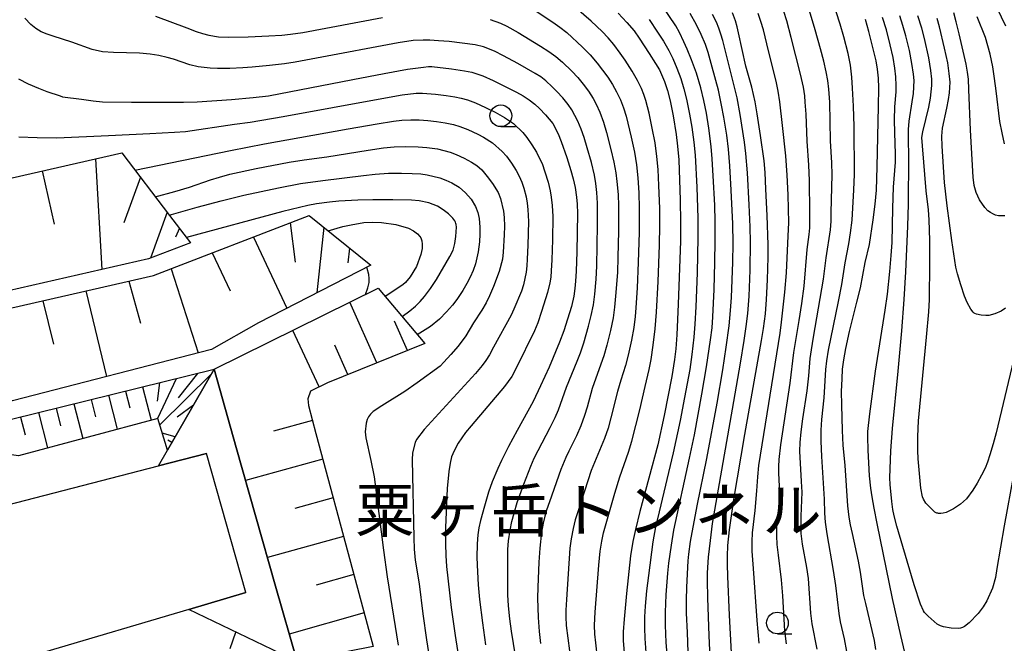
# Model space of a CAD drawing. Units: metres. Extents: x -42055 to -39747, y -129091 to -127373.
# Drawn here: x -41146 to -41033, y -128385 to -128313 of the extents above; entities that cross this region are included whole.
import ezdxf

# ---------------------------------------------------------------- set-up
doc = ezdxf.new("R2010")
doc.units = ezdxf.units.M
doc.header["$LTSCALE"] = 2.5
doc.layers.get('0').update_dxf_attribs({"linetype": 'CONTINUOUS'})
for name, color, linetype in [('2101000', 7, 'CONTINUOUS'), ('2219000', 7, 'CONTINUOUS'), ('6101110', 7, 'CONTINUOUS'), ('6101120', 7, 'CONTINUOUS'), ('6101990', 7, 'CONTINUOUS'), ('6331000', 7, 'CONTINUOUS'), ('7101000', 7, 'CONTINUOUS'), ('7102000', 7, 'CONTINUOUS'), ('8126000', 7, 'CONTINUOUS')]:
    doc.layers.add(name, color=color, linetype=linetype)
doc.styles.add('Dm_Anotation', font='txt')

# ---------------------------------------------------------------- blocks, each defined once
blk = doc.blocks.new('633100')
at = {"color": 0, "linetype": 'ByBlock', "lineweight": -2}
blk.add_lwpolyline([(0, -0.5), (0.67, -0.5)], dxfattribs=at)
blk.add_circle((0, 0), 0.5, dxfattribs=at)

msp = doc.modelspace()

# ---------------------------------------------------------------- linework, layer by layer
at = {"layer": '2101000', "flags": 128}
for points in [[(-41211.63, -128385.97), (-41168.69, -128374.8), (-41160.28, -128372.61), (-41155.68, -128371.41), (-41150.16, -128369.97), (-41147.47, -128369.27), (-41129.95, -128364.76), (-41124.43, -128363.33)], [(-41119.91, -128379.33), (-41126.46, -128381.28), (-41143.07, -128386.21)]]:
    msp.add_lwpolyline(points, dxfattribs=at)
at = {"layer": '2219000', "flags": 128}
msp.add_lwpolyline([(-41126.46, -128381.28), (-41119.91, -128379.33), (-41124.43, -128363.33), (-41129.95, -128364.76), (-41128.91, -128362.95), (-41123.57, -128353.65), (-41121.01, -128362.66), (-41116.48, -128378.61), (-41114.01, -128387.3)], close=True, dxfattribs=at)
at = {"layer": '6101110', "flags": 128}
for points in [[(-41169.4, -128319.23), (-41158.16, -128321.55), (-41157.37, -128323.92), (-41156.7, -128325.96), (-41154.27, -128333.28), (-41134.19, -128328.74), (-41128.69, -128335.94), (-41126.28, -128339.08)], [(-41153.95, -128348.18), (-41130.52, -128342.86), (-41112.61, -128335.95), (-41105.52, -128341.68)], [(-41167.45, -128344.26), (-41163.79, -128345.13), (-41163.55, -128345.13), (-41159.46, -128344.46), (-41155.32, -128349.66), (-41150.96, -128357.75), (-41146.89, -128359.4), (-41123.57, -128353.65), (-41128.91, -128362.95)], [(-41099.31, -128350.69), (-41110.52, -128355.21), (-41112.46, -128356.18), (-41112.78, -128357.03), (-41112.7, -128357.8), (-41111.83, -128361.05), (-41107.59, -128376.83), (-41105.25, -128385.56)]]:
    msp.add_lwpolyline(points, dxfattribs=at)
at = {"layer": '6101120', "flags": 128}
for points in [[(-41126.28, -128339.08), (-41131.1, -128340.94), (-41155.33, -128346.44), (-41158.47, -128342.48), (-41161.52, -128342.41), (-41161.48, -128339.68), (-41161.48, -128339.54), (-41165.56, -128325.6), (-41165.95, -128324.29), (-41169.4, -128319.23)], [(-41105.52, -128341.68), (-41118.46, -128348.29), (-41123.85, -128351.36), (-41146.76, -128357.29), (-41149.54, -128356.17), (-41153.65, -128348.56), (-41153.95, -128348.18)], [(-41128.91, -128362.95), (-41130.05, -128359.31), (-41146.06, -128363.59), (-41153.16, -128362.63), (-41161.34, -128347.49), (-41162.38, -128347.81), (-41166.57, -128349.11), (-41167.17, -128345.79), (-41167.45, -128344.26)], [(-41105.25, -128385.56), (-41114.01, -128387.3), (-41116.48, -128378.61), (-41121.01, -128362.66), (-41123.57, -128353.65), (-41104.66, -128344.31), (-41099.31, -128350.69)]]:
    msp.add_lwpolyline(points, dxfattribs=at)
at = {"layer": '6101990', "flags": 128}
for points in [[(-41137.22, -128329.43), (-41136.49, -128342.17)], [(-41143.37, -128330.82), (-41141.98, -128336.96)], [(-41132.04, -128331.55), (-41133.94, -128336.78)], [(-41128.96, -128335.58), (-41130.87, -128340.85)], [(-41127.56, -128337.41), (-41128.01, -128338.44)], [(-41114.82, -128336.8), (-41114.22, -128341.31)], [(-41110.94, -128337.3), (-41111.72, -128344.85)], [(-41119.04, -128338.43), (-41115.18, -128346.62)], [(-41107.99, -128339.69), (-41108.17, -128341.41)], [(-41123.78, -128340.26), (-41121.72, -128344.61)], [(-41128.52, -128342.09), (-41125.41, -128351.76)], [(-41133.38, -128343.51), (-41132.02, -128348.32)], [(-41138.33, -128344.63), (-41135.94, -128354.49)], [(-41143.28, -128345.76), (-41142.06, -128350.76)], [(-41104.82, -128352.91), (-41107.94, -128345.94)], [(-41101.28, -128351.48), (-41102.78, -128348.12)], [(-41111.45, -128355.67), (-41114.51, -128349.18)], [(-41108.15, -128354.25), (-41109.66, -128350.89)], [(-41123.84, -128354.13), (-41129.82, -128360.04)], [(-41125.48, -128354.12), (-41127.7, -128356.92)], [(-41131.79, -128355.67), (-41130.8, -128359.51)], [(-41129.86, -128355.2), (-41130.12, -128357.3)], [(-41127.94, -128354.73), (-41130.08, -128359.32)], [(-41135.71, -128356.64), (-41134.71, -128360.55)], [(-41133.75, -128356.16), (-41133.25, -128358.1)], [(-41139.71, -128357.63), (-41138.69, -128361.62)], [(-41137.71, -128357.13), (-41137.2, -128359.11)], [(-41125.94, -128357.77), (-41127.8, -128359.15)], [(-41143.79, -128358.63), (-41142.75, -128362.7)], [(-41141.75, -128358.13), (-41141.24, -128360.15)], [(-41145.83, -128359.14), (-41145.31, -128361.19)], [(-41112.24, -128359.53), (-41116.72, -128360.77)], [(-41128.03, -128361.42), (-41129.52, -128361)], [(-41128.42, -128362.09), (-41128.88, -128361.82)], [(-41111.04, -128363.98), (-41119.94, -128366.44)], [(-41109.85, -128368.44), (-41114.26, -128369.66)], [(-41108.65, -128372.89), (-41117.42, -128375.31)], [(-41107.47, -128377.28), (-41111.82, -128378.49)], [(-41106.29, -128381.67), (-41114.92, -128384.12)]]:
    msp.add_lwpolyline(points, dxfattribs=at)
at = {"layer": '7101000', "flags": 128}
for points, elevation in [([(-41063.99, -128386.29), (-41064.21, -128381.93), (-41064.4, -128377.48), (-41064.45, -128376.06), (-41064.47, -128375.17), (-41064.42, -128373.94), (-41064.22, -128372.14), (-41063.71, -128368.65), (-41062.45, -128361.17), (-41060.55, -128350.35), (-41060.3, -128348.97), (-41060.09, -128347.28), (-41059.96, -128345.61), (-41059.86, -128343.36), (-41059.78, -128340.74), (-41059.77, -128339.34), (-41059.89, -128335.94), (-41060.03, -128332.93), (-41060.13, -128330.98), (-41060.25, -128329.66), (-41060.64, -128326.75), (-41061.03, -128324.24), (-41061.28, -128322.88), (-41061.67, -128321.16), (-41062.33, -128318.77), (-41063.18, -128314.94), (-41063.34, -128314.23), (-41063.54, -128313.54), (-41063.88, -128312.61)], 190), ([(-41032.52, -128335.98), (-41032.89, -128336), (-41033.25, -128335.97), (-41033.59, -128335.89), (-41033.9, -128335.77), (-41034.19, -128335.61), (-41034.47, -128335.4), (-41034.84, -128335.02), (-41035.45, -128334.14), (-41035.84, -128333.3), (-41036.06, -128332.5), (-41036.17, -128331.53), (-41036.5, -128326.12), (-41036.66, -128321.43), (-41036.73, -128320.27), (-41036.82, -128319.44), (-41036.97, -128318.52), (-41037.79, -128315.02), (-41038.12, -128313.64), (-41038.41, -128312.63)], 210), ([(-41077.04, -128312.66), (-41076.03, -128313.73), (-41075.22, -128314.68), (-41074.61, -128315.52), (-41073.46, -128317.29), (-41072.73, -128318.46), (-41072.3, -128319.19), (-41071.71, -128320.51), (-41071.36, -128321.56), (-41071.04, -128322.73), (-41070.71, -128324.48), (-41070.38, -128326.61), (-41070.2, -128327.95), (-41070.07, -128329.53), (-41069.91, -128334.19), (-41069.85, -128336.73), (-41069.85, -128338.89), (-41070.12, -128346.14), (-41070.29, -128349.67), (-41070.42, -128351.31), (-41070.54, -128352.51), (-41070.86, -128354.47), (-41071.76, -128358.95), (-41072.48, -128362.33), (-41074.53, -128370.02), (-41075.06, -128372.08), (-41075.37, -128373.48), (-41075.61, -128375.11), (-41076.09, -128379.47), (-41076.35, -128382.42), (-41076.45, -128383.85), (-41076.47, -128384.86), (-41076.27, -128387.19)], 180), ([(-41047.38, -128385.9), (-41047.54, -128384.86), (-41048.55, -128380.62), (-41048.75, -128379.69), (-41049.15, -128377), (-41049.36, -128375.75), (-41050.07, -128372.53), (-41050.29, -128371.55), (-41050.46, -128370.66), (-41050.6, -128369.35), (-41050.91, -128364.71), (-41051.13, -128362.4), (-41051.23, -128360.68), (-41051.31, -128357.72), (-41051.32, -128356.2), (-41051.27, -128354.75), (-41051.2, -128353.65), (-41051.07, -128352.57), (-41050.84, -128351.26), (-41050.41, -128349.3), (-41049.55, -128345.91), (-41049.15, -128344.27), (-41048.62, -128341.36), (-41048.12, -128339.3), (-41047.69, -128336.43), (-41047.47, -128334.65), (-41047.32, -128333.04), (-41047.21, -128330.35), (-41047.07, -128323.4), (-41047.04, -128321.25), (-41047.09, -128320.15), (-41047.2, -128319.12), (-41047.36, -128318.15), (-41047.71, -128316.6), (-41048.17, -128314.78), (-41048.58, -128313.37)], 200), ([(-41146.09, -128320.2), (-41144.95, -128320.78), (-41143.79, -128321.3), (-41142.81, -128321.69), (-41141.3, -128322.18), (-41141.02, -128322.27), (-41138.83, -128322.56), (-41137.5, -128322.73), (-41136.4, -128322.85), (-41133.07, -128322.9), (-41127.1, -128322.9), (-41125.51, -128322.87), (-41121.57, -128322.58), (-41119.07, -128322.37), (-41117.3, -128322.19), (-41107.59, -128320.29), (-41104, -128319.6), (-41101.3, -128319.12), (-41099.46, -128318.86), (-41098.87, -128318.8), (-41098.51, -128318.8), (-41096.23, -128319.07), (-41094.73, -128319.29), (-41093.9, -128319.45), (-41092.61, -128319.87), (-41091.45, -128320.39), (-41088.76, -128321.75), (-41087.99, -128322.17), (-41087.29, -128322.63), (-41086.65, -128323.12), (-41086.09, -128323.63), (-41085.39, -128324.35), (-41084.58, -128325.37), (-41083.95, -128326.55), (-41083.59, -128327.43), (-41082.96, -128329.28), (-41082.49, -128330.76), (-41082.23, -128331.71), (-41082, -128332.74), (-41081.84, -128333.84), (-41081.76, -128334.66), (-41081.73, -128335.72), (-41081.81, -128340.14), (-41081.89, -128342.37), (-41081.95, -128343.5), (-41082.02, -128344.36), (-41082.16, -128345.25), (-41082.43, -128346.42), (-41082.86, -128347.87), (-41083.3, -128349.23), (-41083.78, -128350.54), (-41085, -128353.4), (-41085.97, -128355.55), (-41086.81, -128357.37), (-41088.67, -128360.71), (-41089.65, -128362.53), (-41090.48, -128364.15), (-41090.9, -128365.07), (-41091.53, -128366.6), (-41091.97, -128367.81), (-41092.45, -128369.39), (-41092.89, -128371.04), (-41093.08, -128371.88), (-41093.21, -128372.69), (-41093.28, -128373.73), (-41093.3, -128375.33), (-41093.25, -128376.95), (-41093.16, -128378.46), (-41093, -128380.14), (-41092.67, -128382.82), (-41092.3, -128385.38)], 170), ([(-41101.92, -128347.58), (-41101.02, -128346.93), (-41100.37, -128346.38), (-41099.82, -128345.84), (-41099.32, -128345.27), (-41098.63, -128344.34), (-41097.95, -128343.31), (-41096.43, -128340.66), (-41096.05, -128339.95), (-41095.83, -128339.15), (-41095.72, -128338.35), (-41095.66, -128337.28), (-41095.69, -128336.98), (-41095.72, -128336.85), (-41095.78, -128336.71), (-41095.85, -128336.57), (-41096.07, -128336.27), (-41096.56, -128335.76), (-41097.18, -128335.28), (-41097.85, -128334.89), (-41098.84, -128334.5), (-41099.94, -128334.26), (-41100.84, -128334.18), (-41103, -128334.13), (-41105.3, -128334.14), (-41107.02, -128334.19), (-41109.21, -128334.3), (-41110.26, -128334.4), (-41111.79, -128334.6), (-41112.78, -128334.78), (-41115.66, -128335.48), (-41126.75, -128338.46)], 160)]:
    msp.add_lwpolyline(points, dxfattribs=dict(at, elevation=elevation))
at = {"layer": '7102000', "flags": 128}
for points, elevation in [([(-41035.5, -128307.8), (-41032.47, -128314.12)], 214), ([(-41087.27, -128311.9), (-41084.58, -128313.71), (-41083.75, -128314.27), (-41082.96, -128314.88), (-41081.13, -128316.58), (-41080.26, -128317.47), (-41079.45, -128318.41), (-41078.83, -128319.2), (-41078.25, -128320.01), (-41077.71, -128320.85), (-41077.22, -128321.72), (-41076.79, -128322.62), (-41076.42, -128323.55), (-41076.13, -128324.5), (-41075.54, -128326.93), (-41075.18, -128328.64), (-41074.94, -128330.12), (-41074.79, -128331.61), (-41074.68, -128333.35), (-41074.62, -128335.12), (-41074.63, -128337.85), (-41074.74, -128341.35), (-41074.87, -128344.28), (-41075.01, -128346.59), (-41075.09, -128347.59), (-41075.25, -128348.82), (-41075.51, -128350.3), (-41075.88, -128352.01), (-41076.18, -128353.22), (-41076.73, -128354.89), (-41077.12, -128356.2), (-41077.87, -128359.22), (-41078.21, -128360.42), (-41078.6, -128361.6), (-41079.78, -128364.37), (-41080.14, -128365.29), (-41081.68, -128370.04), (-41081.98, -128370.99), (-41082.22, -128371.96), (-41082.46, -128373.18), (-41082.61, -128374.23), (-41083, -128380.15), (-41083.07, -128381.39), (-41083.08, -128382.14), (-41083.04, -128383.14), (-41082.25, -128388.96)], 176), ([(-41079.42, -128386.88), (-41079.62, -128385.14), (-41079.71, -128384.15), (-41079.76, -128383.09), (-41079.7, -128381.6), (-41079.26, -128376.19), (-41079.11, -128374.58), (-41078.94, -128373.45), (-41078.74, -128372.48), (-41077.43, -128367.91), (-41076.87, -128366.03), (-41075.87, -128363.18), (-41075.48, -128361.94), (-41074.56, -128358.31), (-41073.92, -128355.62), (-41073.47, -128353.66), (-41073.25, -128352.51), (-41073.02, -128350.89), (-41072.8, -128349.01), (-41072.64, -128347.06), (-41072.45, -128343.56), (-41072.29, -128339.35), (-41072.25, -128337.08), (-41072.25, -128335.13), (-41072.35, -128332.51), (-41072.45, -128330.64), (-41072.58, -128329.14), (-41072.8, -128327.6), (-41073.11, -128325.88), (-41073.47, -128324.16), (-41073.86, -128322.72), (-41074.09, -128322.01), (-41074.37, -128321.32), (-41074.81, -128320.42), (-41075.42, -128319.33), (-41076.24, -128318.07), (-41076.8, -128317.25), (-41077.56, -128316.26), (-41078.21, -128315.51), (-41078.9, -128314.78), (-41080.17, -128313.59), (-41081.85, -128312.12)], 178), ([(-41071.38, -128386.85), (-41071.51, -128385.11), (-41071.59, -128383.11), (-41071.59, -128381.61), (-41071.51, -128379.61), (-41071.33, -128377.12), (-41071.21, -128375.98), (-41070.91, -128373.9), (-41070.62, -128372.18), (-41068.82, -128363.88), (-41068.25, -128361.19), (-41067.4, -128356.53), (-41066.87, -128353.37), (-41066.42, -128350.24), (-41066.24, -128348.86), (-41066.13, -128347.61), (-41065.99, -128344.48), (-41065.9, -128341.37), (-41065.87, -128338.87), (-41065.87, -128336.62), (-41065.93, -128334.75), (-41066.09, -128331.38), (-41066.21, -128329.41), (-41066.32, -128328.01), (-41066.61, -128325.91), (-41066.89, -128324.18), (-41067.18, -128322.71), (-41067.54, -128321.25), (-41068.03, -128319.58), (-41068.6, -128318.04), (-41069.11, -128316.79), (-41069.48, -128315.94), (-41069.98, -128314.89), (-41070.41, -128314.12), (-41072.09, -128311.63)], 184), ([(-41057.65, -128385.23), (-41057.84, -128383.74), (-41058.1, -128379.74), (-41058.23, -128377.9), (-41058.6, -128375.04), (-41058.72, -128373.8), (-41058.76, -128372.81), (-41058.76, -128371.81), (-41058.56, -128369.58), (-41058.47, -128368.33), (-41058.46, -128367.09), (-41058.53, -128365.59), (-41058.54, -128364.84), (-41058.52, -128364.03), (-41058.33, -128362.36), (-41057.26, -128355.26), (-41056.81, -128351.73), (-41056.19, -128348.02), (-41055.88, -128346.06), (-41055.64, -128344.08), (-41055.29, -128339.85), (-41055.06, -128338.12), (-41054.99, -128337.37), (-41054.97, -128335.6), (-41055.02, -128331.91), (-41055.08, -128330.14), (-41055.28, -128327.4), (-41055.41, -128324.29), (-41055.5, -128322.92), (-41055.57, -128322.16), (-41055.72, -128321.17), (-41056.04, -128319.68), (-41057.12, -128315.47), (-41057.64, -128313.54), (-41057.97, -128312.47)], 194), ([(-41054.14, -128385.88), (-41054.71, -128382.94), (-41054.85, -128381.71), (-41055.14, -128377.72), (-41055.33, -128376.48), (-41055.82, -128373.78), (-41055.96, -128372.54), (-41055.99, -128371.55), (-41055.97, -128370.55), (-41055.87, -128367.81), (-41055.93, -128366.56), (-41056.11, -128363.07), (-41056.08, -128362.07), (-41055.97, -128360.83), (-41055.78, -128359.34), (-41055.29, -128356.13), (-41055.09, -128354.39), (-41054.94, -128352.4), (-41054.8, -128351.41), (-41054.54, -128349.94), (-41053.4, -128343.29), (-41053.1, -128340.81), (-41052.61, -128337.61), (-41052.53, -128336.61), (-41052.51, -128335.62), (-41052.41, -128331.26), (-41052.45, -128329.89), (-41052.6, -128327.37), (-41052.69, -128322.89), (-41052.78, -128321.39), (-41052.91, -128320.4), (-41053.09, -128319.42), (-41053.37, -128318.2), (-41053.74, -128316.75), (-41054.36, -128314.58), (-41055.15, -128312.02)], 196), ([(-41050.72, -128386.14), (-41050.99, -128384.67), (-41051.43, -128382.72), (-41051.62, -128381.74), (-41052, -128378.52), (-41052.24, -128376.79), (-41052.97, -128372.6), (-41053.17, -128371.26), (-41053.27, -128370.2), (-41053.29, -128368.61), (-41053.58, -128363.68), (-41053.66, -128361.93), (-41053.67, -128360.65), (-41053.6, -128359.41), (-41053.33, -128356.92), (-41053.12, -128353.68), (-41053.02, -128352.69), (-41052.83, -128351.44), (-41051.67, -128345.83), (-41051.28, -128343.87), (-41050.91, -128341.4), (-41050.49, -128339.19), (-41050.29, -128337.96), (-41050.12, -128336.47), (-41049.91, -128332.98), (-41049.84, -128331.23), (-41049.87, -128325.71), (-41049.95, -128323.37), (-41050.06, -128321.28), (-41050.15, -128320.04), (-41050.29, -128318.65), (-41050.57, -128317.31), (-41051.06, -128315.37), (-41051.47, -128313.92), (-41051.93, -128312.5)], 198), ([(-41088.65, -128388.04), (-41089.34, -128383.78), (-41089.53, -128382.36), (-41089.68, -128380.87), (-41089.74, -128379.62), (-41089.74, -128375.37), (-41089.73, -128374.38), (-41089.65, -128373.38), (-41089.48, -128372.15), (-41089.28, -128371.17), (-41089.03, -128370.2), (-41088.67, -128368.99), (-41087.91, -128366.87), (-41087.1, -128364.79), (-41086.71, -128363.89), (-41084.86, -128360.33), (-41084.3, -128359.21), (-41083.9, -128358.3), (-41082.99, -128355.71), (-41081.76, -128352.7), (-41081.39, -128351.77), (-41081, -128350.59), (-41080.44, -128348.67), (-41080.14, -128347.46), (-41079.9, -128346.23), (-41079.72, -128345), (-41079.56, -128343.26), (-41079.48, -128341.76), (-41079.42, -128337.01), (-41079.43, -128334.52), (-41079.48, -128333.3), (-41079.61, -128332.28), (-41079.78, -128331.3), (-41080.13, -128329.84), (-41080.6, -128328.15), (-41080.96, -128326.96), (-41081.29, -128326.01), (-41081.67, -128325.09), (-41082.38, -128323.79), (-41082.81, -128323.18), (-41083.43, -128322.4), (-41084.1, -128321.66), (-41084.63, -128321.13), (-41085.37, -128320.46), (-41085.96, -128320), (-41086.58, -128319.59), (-41088.59, -128318.45), (-41090.23, -128317.55), (-41091.27, -128317.04), (-41092.56, -128316.55), (-41093.52, -128316.32), (-41095, -128316.11), (-41096.49, -128315.93), (-41097.74, -128315.83), (-41098.73, -128315.78), (-41099.48, -128315.77), (-41100.66, -128315.82), (-41102.37, -128316.07), (-41111.78, -128317.85), (-41114.24, -128318.3), (-41115.44, -128318.5), (-41117.2, -128318.7), (-41119.19, -128318.89), (-41120.25, -128318.96), (-41121.74, -128319.01), (-41123.16, -128319.02), (-41124.03, -128319), (-41125.38, -128318.85), (-41126.35, -128318.59), (-41128.24, -128317.96), (-41128.96, -128317.75), (-41129.94, -128317.53), (-41130.92, -128317.37), (-41132.16, -128317.27), (-41135.16, -128317.19), (-41136.4, -128317.12), (-41137.6, -128316.84), (-41139.94, -128315.98), (-41142.07, -128315.31), (-41142.78, -128315.07), (-41143.47, -128314.79), (-41144.1, -128314.42), (-41144.67, -128313.95), (-41145.33, -128313.22)], 172), ([(-41130.29, -128312.99), (-41126.68, -128314.35), (-41125.61, -128314.75), (-41124.9, -128314.98), (-41124.18, -128315.18), (-41123.07, -128315.37), (-41121.91, -128315.42), (-41119.62, -128315.39), (-41117.24, -128315.28), (-41115.75, -128315.18), (-41114.76, -128315.08), (-41113.34, -128314.87), (-41104.18, -128313.16)], 174), ([(-41091.77, -128313.39), (-41090.6, -128313.79), (-41089.87, -128314.14), (-41088.57, -128314.87), (-41085.98, -128316.45), (-41085.01, -128317.06), (-41084.21, -128317.65), (-41083.46, -128318.3), (-41082.38, -128319.35), (-41081.7, -128320.07), (-41081.06, -128320.84), (-41080.47, -128321.64), (-41079.94, -128322.48), (-41079.58, -128323.14), (-41079.16, -128324.04), (-41078.73, -128325.21), (-41078.37, -128326.4), (-41077.87, -128328.34), (-41077.54, -128329.8), (-41077.31, -128331.03), (-41077.18, -128332.02), (-41077.06, -128333.51), (-41077, -128334.82), (-41077.01, -128337.74), (-41077.07, -128340.76), (-41077.13, -128342.51), (-41077.35, -128345.25), (-41077.45, -128346.49), (-41077.62, -128347.73), (-41077.92, -128349.2), (-41078.35, -128350.89), (-41078.68, -128352.09), (-41079.62, -128354.67), (-41080.03, -128355.85), (-41080.63, -128358.01), (-41080.91, -128358.97), (-41081.33, -128360.15), (-41081.83, -128361.29), (-41082.73, -128363.08), (-41083.08, -128363.81), (-41083.63, -128365.2), (-41084.95, -128368.9), (-41085.28, -128369.85), (-41085.49, -128370.56), (-41085.68, -128371.35), (-41085.85, -128372.41), (-41086.06, -128374.23), (-41086.19, -128375.85), (-41086.3, -128378.73), (-41086.34, -128379.98), (-41086.25, -128382.2), (-41086.13, -128383.82), (-41085.98, -128385.2)], 174), ([(-41073.48, -128313.38), (-41072.5, -128314.83), (-41071.84, -128315.89), (-41071.21, -128316.97), (-41070.76, -128317.86), (-41070.27, -128319), (-41069.84, -128320.17), (-41069.47, -128321.36), (-41069.17, -128322.57), (-41068.82, -128324.28), (-41068.57, -128325.76), (-41068.33, -128327.5), (-41068.17, -128329.02), (-41067.99, -128332.7), (-41067.86, -128336.24), (-41067.86, -128338.49), (-41067.96, -128342.54), (-41068.11, -128346.47), (-41068.2, -128348.47), (-41068.33, -128349.96), (-41068.56, -128351.95), (-41068.81, -128353.68), (-41069.39, -128356.88), (-41069.9, -128359.56), (-41070.71, -128363.26), (-41072.34, -128370.05), (-41072.76, -128371.78), (-41073.05, -128373.5), (-41073.57, -128377.4), (-41073.77, -128379.13), (-41073.93, -128380.91), (-41074, -128382.15), (-41074.03, -128383.4), (-41073.99, -128384.65), (-41073.78, -128387.33)], 182), ([(-41068.97, -128386.2), (-41069.08, -128383.95), (-41069.16, -128381.71), (-41069.17, -128380.21), (-41069.14, -128378.71), (-41068.97, -128375.71), (-41068.92, -128374.92), (-41068.72, -128373.48), (-41067.95, -128369.36), (-41066.83, -128363.93), (-41065.66, -128357.56), (-41065, -128353.71), (-41064.6, -128351.12), (-41064.28, -128348.64), (-41064.1, -128346.9), (-41064, -128345.39), (-41063.86, -128341.3), (-41063.82, -128339.16), (-41063.85, -128336.91), (-41064.03, -128333.04), (-41064.19, -128330.24), (-41064.36, -128328.32), (-41064.55, -128326.7), (-41064.88, -128324.61), (-41065.13, -128323.24), (-41065.51, -128321.52), (-41066.21, -128318.88), (-41066.69, -128317.2), (-41067, -128316.27), (-41067.47, -128315.11), (-41068.02, -128313.99), (-41068.76, -128312.69)], 186), ([(-41066.45, -128386.83), (-41066.58, -128384.31), (-41066.73, -128379.97), (-41066.77, -128377.97), (-41066.75, -128377.08), (-41066.63, -128375.29), (-41066.43, -128373.37), (-41066.17, -128371.39), (-41063.71, -128357.36), (-41062.95, -128352.94), (-41062.54, -128350.35), (-41062.31, -128348.73), (-41062.13, -128347.24), (-41061.97, -128345.25), (-41061.86, -128342.25), (-41061.81, -128339), (-41061.84, -128337.25), (-41061.95, -128334.72), (-41062.16, -128331.04), (-41062.33, -128328.8), (-41062.48, -128327.51), (-41062.99, -128324.34), (-41063.35, -128322.42), (-41065.01, -128315.82), (-41065.21, -128315.09), (-41065.46, -128314.39), (-41065.74, -128313.7), (-41066.19, -128312.8)], 188), ([(-41060.8, -128385.19), (-41061.05, -128382.55), (-41061.47, -128376.58), (-41061.6, -128374.58), (-41061.63, -128373.46), (-41061.58, -128372.47), (-41061.29, -128369.92), (-41061.07, -128367.64), (-41060.97, -128366.01), (-41060.85, -128364.71), (-41058.41, -128349.48), (-41058.23, -128348.24), (-41057.87, -128344.78), (-41057.68, -128342.54), (-41057.46, -128338.29), (-41057.41, -128336.79), (-41057.47, -128333.55), (-41057.58, -128331.3), (-41057.75, -128329.06), (-41058.12, -128325.58), (-41058.44, -128322.87), (-41058.63, -128321.62), (-41058.81, -128320.66), (-41059.93, -128316.17), (-41060.33, -128314.58), (-41060.6, -128313.62), (-41060.92, -128312.68)], 192), ([(-41044.03, -128386.24), (-41044.51, -128384.28), (-41045.45, -128380.02), (-41047.21, -128371.39), (-41047.56, -128369.65), (-41047.8, -128368.31), (-41047.96, -128367.32), (-41048.09, -128365.9), (-41048.18, -128364.43), (-41048.25, -128362.94), (-41048.3, -128361.44), (-41048.29, -128360.79), (-41048.08, -128358.78), (-41047.4, -128353.87), (-41046.31, -128346.84), (-41046.05, -128344.99), (-41045.77, -128342.41), (-41045.6, -128340.55), (-41045.51, -128339.05), (-41045.44, -128335.1), (-41045.36, -128332.68), (-41045.12, -128329.8), (-41045.1, -128328.84), (-41045.19, -128326.44), (-41045.22, -128324.93), (-41045.19, -128323.44), (-41045.04, -128321.71), (-41045.02, -128320.97), (-41045.08, -128319.97), (-41045.19, -128318.98), (-41045.4, -128317.75), (-41045.72, -128316.29), (-41046.17, -128314.59), (-41046.61, -128313.16)], 202), ([(-41031.48, -128365.61), (-41032.61, -128371.68), (-41033.44, -128376.58), (-41033.61, -128377.61), (-41033.95, -128378.86), (-41034.6, -128380.29), (-41035.03, -128380.99), (-41035.58, -128381.74), (-41036.63, -128382.85), (-41037.17, -128383.26), (-41037.39, -128383.37), (-41037.63, -128383.44), (-41037.87, -128383.48), (-41038.7, -128383.46), (-41039.6, -128383.3), (-41039.93, -128383.19), (-41040.3, -128382.97), (-41041.37, -128382.08), (-41041.78, -128381.64), (-41041.9, -128381.46), (-41042.22, -128380.68), (-41042.96, -128378.45), (-41044.27, -128374.05), (-41044.95, -128371.69), (-41045.27, -128370.5), (-41045.42, -128369.78), (-41045.54, -128368.86), (-41045.73, -128366.92), (-41045.77, -128366.15), (-41045.64, -128363.03), (-41045.47, -128360.46), (-41044.8, -128353.86), (-41044.39, -128349.23), (-41044.1, -128345.6), (-41043.91, -128342.43), (-41043.68, -128337.19), (-41043.61, -128334.64), (-41043.58, -128329.28), (-41043.63, -128327.03), (-41043.62, -128326.05), (-41043.54, -128325.08), (-41043.18, -128322.88), (-41043.05, -128321.9), (-41042.98, -128320.41), (-41043.04, -128319.67), (-41043.22, -128318.44), (-41043.52, -128316.96), (-41043.92, -128315.26), (-41044.26, -128314.06), (-41044.61, -128312.98)], 204), ([(-41031.52, -128352.58), (-41033.54, -128360.97), (-41033.88, -128362.22), (-41034.26, -128363.48), (-41034.54, -128364.34), (-41034.8, -128365.01), (-41035.21, -128365.85), (-41035.71, -128366.76), (-41036.2, -128367.55), (-41036.96, -128368.55), (-41037.64, -128369.18), (-41038.43, -128369.71), (-41039.3, -128370.12), (-41039.64, -128370.21), (-41039.9, -128370.25), (-41040.17, -128370.24), (-41040.25, -128370.22), (-41040.34, -128370.2), (-41040.42, -128370.17), (-41040.58, -128370.08), (-41040.74, -128369.95), (-41041.61, -128369.05), (-41041.88, -128368.61), (-41041.99, -128368.34), (-41042.2, -128367.32), (-41042.37, -128365.64), (-41042.51, -128363.97), (-41042.56, -128362.98), (-41042.55, -128361.4), (-41042.46, -128359.59), (-41041.53, -128349.95), (-41041.26, -128347.05), (-41041.19, -128345.63), (-41041.16, -128341.49), (-41041.18, -128338.81), (-41041.25, -128336.45), (-41041.32, -128335.28), (-41041.59, -128333.09), (-41042.01, -128327.94), (-41042.07, -128326.97), (-41041.97, -128326.3), (-41041.29, -128323.47), (-41041.07, -128322.46), (-41040.93, -128320.99), (-41040.94, -128320.25), (-41041.03, -128319.26), (-41041.29, -128317.78), (-41041.78, -128315.59), (-41042.08, -128314.38), (-41042.53, -128312.95)], 206), ([(-41032.44, -128346.62), (-41032.97, -128346.96), (-41033.67, -128347.27), (-41034.37, -128347.44), (-41034.73, -128347.47), (-41035.26, -128347.42), (-41035.79, -128347.3), (-41035.99, -128347.21), (-41036.07, -128347.17), (-41036.13, -128347.12), (-41036.19, -128347.07), (-41036.46, -128346.72), (-41036.88, -128345.96), (-41037.18, -128345.24), (-41037.61, -128343.93), (-41037.98, -128342.65), (-41038.16, -128341.91), (-41038.62, -128338.83), (-41039.15, -128334.85), (-41039.46, -128332.13), (-41039.74, -128327.97), (-41039.8, -128326.8), (-41039.7, -128325.88), (-41039.22, -128323.58), (-41039.03, -128322.61), (-41038.89, -128321.83), (-41038.83, -128320.6), (-41038.92, -128319.61), (-41039.11, -128318.38), (-41039.46, -128316.67), (-41040.05, -128314.24), (-41040.32, -128313.28)], 208), ([(-41032.55, -128327.7), (-41032.85, -128326.44), (-41033.09, -128325.14), (-41033.52, -128321.58), (-41033.7, -128320.16), (-41033.91, -128318.84), (-41034.22, -128317.38), (-41034.47, -128316.41), (-41034.77, -128315.46), (-41035.71, -128313.08)], 212), ([(-41146.03, -128326.88), (-41143.93, -128326.98), (-41141.66, -128326.99), (-41135.7, -128326.75), (-41130.95, -128326.52), (-41128.12, -128326.35), (-41126.84, -128326.26), (-41121.2, -128325.45), (-41119.42, -128325.19), (-41115.6, -128324.56), (-41104.25, -128322.47), (-41101.9, -128322.04), (-41100.31, -128321.86), (-41099.56, -128321.87), (-41098.07, -128321.98), (-41096.83, -128322.13), (-41095.85, -128322.29), (-41095.11, -128322.44), (-41094.39, -128322.64), (-41093.46, -128322.99), (-41092.32, -128323.5), (-41091.21, -128324.06), (-41090.11, -128324.67), (-41089.09, -128325.37), (-41088.03, -128326.41), (-41087.55, -128326.98), (-41086.98, -128327.8), (-41086.46, -128328.65), (-41086.12, -128329.31), (-41085.81, -128329.98), (-41085.47, -128330.92), (-41085.12, -128332.12), (-41084.88, -128333.09), (-41084.75, -128333.82), (-41084.63, -128334.81), (-41084.57, -128336.06), (-41084.61, -128338.74), (-41084.67, -128341.05), (-41084.75, -128342.3), (-41084.81, -128343.06), (-41084.92, -128343.68), (-41085.19, -128344.81), (-41085.87, -128346.99), (-41086.31, -128348.29), (-41086.68, -128349.23), (-41088.77, -128353.5), (-41089.3, -128354.48), (-41090.13, -128355.61), (-41093.97, -128360.16), (-41094.61, -128360.92), (-41095.05, -128361.53), (-41095.46, -128362.15), (-41095.93, -128363.02), (-41096.23, -128363.74), (-41096.4, -128364.46), (-41096.54, -128365.43), (-41096.71, -128367.38), (-41096.85, -128370.11), (-41096.91, -128371.84), (-41096.92, -128373.72), (-41096.88, -128375.09), (-41096.79, -128376.35), (-41096.25, -128381.07), (-41095.82, -128384.29), (-41095.36, -128387.25)], 168), ([(-41132.68, -128330.72), (-41121.69, -128328.46), (-41117.74, -128327.69), (-41108.11, -128325.98), (-41104.77, -128325.4), (-41102.92, -128325.1), (-41101.93, -128324.98), (-41100.93, -128324.92), (-41099.94, -128324.94), (-41098.94, -128325.01), (-41097.95, -128325.11), (-41096.96, -128325.27), (-41095.99, -128325.48), (-41095.27, -128325.69), (-41094.34, -128326.05), (-41093.21, -128326.58), (-41092.54, -128326.92), (-41091.5, -128327.58), (-41090.39, -128328.57), (-41089.9, -128329.13), (-41089.31, -128329.93), (-41088.79, -128330.77), (-41088.44, -128331.43), (-41088.15, -128332.11), (-41087.91, -128332.81), (-41087.65, -128333.78), (-41087.52, -128334.51), (-41087.43, -128335.27), (-41087.38, -128336.64), (-41087.44, -128339.36), (-41087.5, -128340.99), (-41087.55, -128341.74), (-41087.64, -128342.48), (-41087.94, -128343.94), (-41088.18, -128344.65), (-41089.05, -128346.72), (-41089.35, -128347.41), (-41091.39, -128351.12), (-41091.87, -128351.99), (-41092.26, -128352.63), (-41092.7, -128353.23), (-41093.46, -128354.14), (-41098.11, -128359.19), (-41099.37, -128360.58), (-41100.27, -128361.74), (-41100.42, -128362.06), (-41100.71, -128363.27), (-41100.77, -128364.07), (-41100.56, -128373.03), (-41100.52, -128374.37), (-41100.41, -128375.61), (-41099.96, -128378.33), (-41099.54, -128381.8), (-41099.11, -128384.78), (-41098.4, -128389.21)], 166), ([(-41130.34, -128333.78), (-41128.08, -128333.17), (-41126.38, -128332.67), (-41123.96, -128331.85), (-41122.95, -128331.52), (-41121.74, -128331.19), (-41118.7, -128330.55), (-41114.93, -128329.82), (-41113.21, -128329.53), (-41110.59, -128329.18), (-41105.81, -128328.41), (-41104.06, -128328.16), (-41102.82, -128328.04), (-41101.57, -128327.99), (-41100.08, -128328.03), (-41099.08, -128328.11), (-41097.85, -128328.29), (-41096.4, -128328.65), (-41095.7, -128328.91), (-41094.79, -128329.33), (-41093.92, -128329.8), (-41093.3, -128330.21), (-41092.75, -128330.7), (-41092.11, -128331.46), (-41091.52, -128332.26), (-41090.87, -128333.3), (-41090.59, -128333.98), (-41090.25, -128335.43), (-41090.17, -128336.17), (-41090.13, -128337.17), (-41090.16, -128338.16), (-41090.28, -128340.16), (-41090.36, -128340.96), (-41090.75, -128342.38), (-41091.41, -128344.12), (-41091.87, -128345.18), (-41092.25, -128345.98), (-41092.74, -128346.85), (-41093.7, -128348.3), (-41094.59, -128349.8), (-41095.47, -128351), (-41096.29, -128351.94), (-41097.1, -128352.82), (-41097.52, -128353.27), (-41100.18, -128355.2), (-41101.6, -128356.2), (-41104.24, -128357.84), (-41105.24, -128358.51), (-41105.56, -128358.82), (-41105.78, -128359.12), (-41105.94, -128359.43), (-41106.06, -128359.83), (-41106.15, -128360.84), (-41106.09, -128361.54), (-41105.51, -128364.16), (-41105.15, -128366.01), (-41104.05, -128374.45), (-41103.63, -128377.52), (-41102.38, -128385.41)], 164), ([(-41128.72, -128335.89), (-41125.52, -128334.98), (-41122.75, -128334.24), (-41120.13, -128333.6), (-41116.15, -128332.77), (-41113.61, -128332.27), (-41111.03, -128331.9), (-41106.36, -128331.33), (-41105, -128331.17), (-41103.5, -128331.08), (-41102, -128331.07), (-41100.76, -128331.1), (-41099.76, -128331.16), (-41099.02, -128331.25), (-41097.57, -128331.62), (-41096.88, -128331.88), (-41096.2, -128332.19), (-41095.35, -128332.69), (-41094.6, -128333.32), (-41093.96, -128334.08), (-41093.47, -128334.91), (-41093.2, -128335.59), (-41093.03, -128336.29), (-41092.95, -128337.27), (-41092.95, -128338.09), (-41093.01, -128338.97), (-41093.15, -128340.12), (-41093.48, -128341.52), (-41093.75, -128342.28), (-41094.08, -128343.06), (-41094.46, -128343.78), (-41094.94, -128344.58), (-41095.62, -128345.6), (-41096.11, -128346.25), (-41096.82, -128347.05), (-41097.63, -128347.86), (-41098.65, -128348.74), (-41100.17, -128349.67)], 162), ([(-41110.43, -128337.71), (-41108.75, -128337.23), (-41107.78, -128337.01), (-41106.33, -128336.77), (-41105.31, -128336.7), (-41104.29, -128336.75), (-41102.62, -128336.97), (-41101.17, -128337.42), (-41100.59, -128337.72), (-41100.14, -128338.07), (-41099.88, -128338.36), (-41099.76, -128338.53), (-41099.68, -128338.73), (-41099.63, -128338.88), (-41099.61, -128339.25), (-41099.61, -128339.3), (-41099.61, -128339.36), (-41099.61, -128339.41), (-41099.61, -128339.46), (-41099.61, -128339.52), (-41099.61, -128339.57), (-41099.61, -128339.62), (-41099.61, -128339.73), (-41099.77, -128340.42), (-41100.26, -128341.82), (-41100.98, -128343), (-41101.54, -128343.66), (-41101.85, -128343.94), (-41103.85, -128345.28)], 158), ([(-41106.14, -128345.05), (-41105.86, -128344.28), (-41105.72, -128343.66), (-41105.69, -128343.2), (-41105.74, -128342.75), (-41105.92, -128342.06), (-41105.95, -128342), (-41106, -128341.93)], 156), ([(-41121.72, -128385.77), (-41121.06, -128383.89)], 148)]:
    msp.add_lwpolyline(points, dxfattribs=dict(at, elevation=elevation))

# ---------------------------------------------------------------- block references
at = {"layer": '6331000', "xscale": 2.5, "yscale": 2.5, "zscale": 2.5}
for p in [(-41090.55, -128324.47), (-41058.71, -128382.85)]:
    msp.add_blockref('633100', p, dxfattribs=at)

# ---------------------------------------------------------------- texts
at = {"layer": '8126000', "style": 'Dm_Anotation'}
for s, p in [('粟', (-41107.31, -128372.38)), ('岳', (-41091.68, -128372.38)), ('ネ', (-41068.25, -128372.38)), ('ト', (-41083.87, -128372.38)), ('ン', (-41076.06, -128372.38)), ('ル', (-41060.43, -128372.38)), ('ヶ', (-41099.5, -128372.38))]:
    msp.add_text(s, height=5, dxfattribs=at).set_placement(p)

doc.saveas('drawing.dxf')
